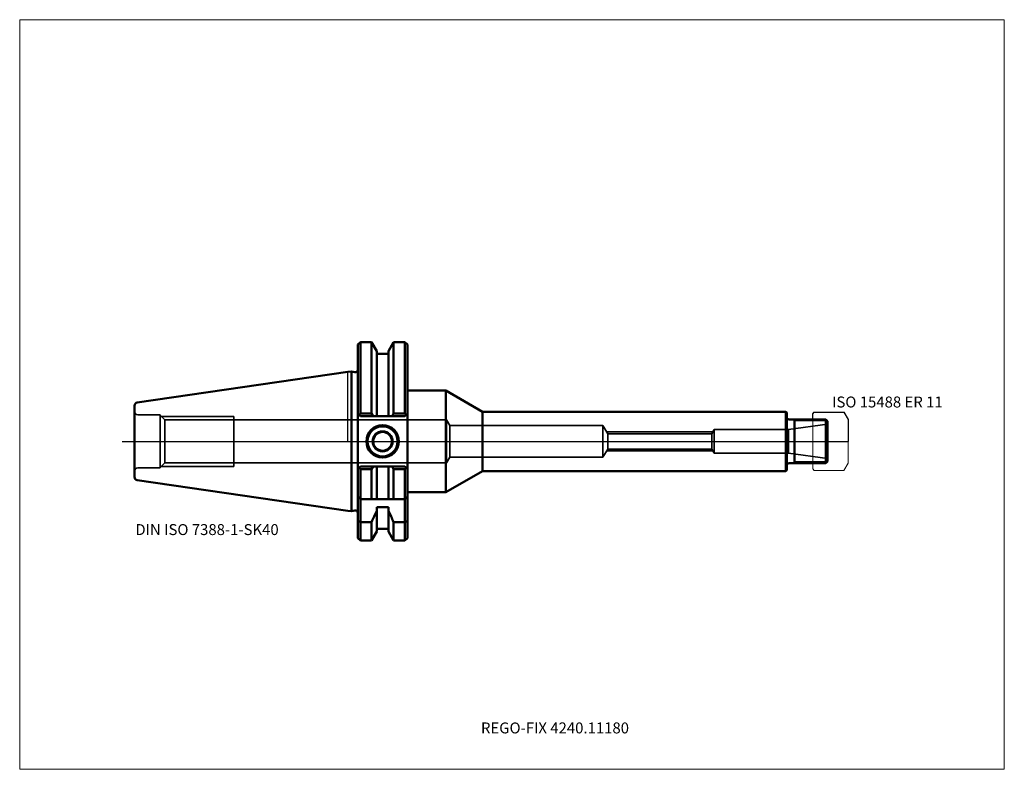
# Model space of a CAD drawing. Units: millimetres. Extents: x -105 to 210, y -105 to 135.
import ezdxf
from ezdxf.entities.mleader import LeaderData, LeaderLine
from ezdxf.lldxf.tags import DXFTag
from ezdxf.math import Vec2, Vec3

# ---------------------------------------------------------------- set-up
doc = ezdxf.new("R2010")
doc.units = ezdxf.units.MM
doc.layers.get('0').update_dxf_attribs({"plot": 0})
for name, color, linetype, lineweight in [('1', 4, 'Continuous', 50), ('11', 4, 'Continuous', 25), ('3', 1, 'Dashed_narrow', 35), ('RFCOMP01', 3, 'Long_dashed_dotted_narrow', 18), ('SK1', 4, 'Continuous', 50), ('SK3', 1, 'Dashed_narrow', 35), ('SK4', 2, 'Long_dashed_dotted_narrow', 25)]:
    doc.layers.add(name, color=color, linetype=linetype, lineweight=lineweight)
for name, color, linetype, lineweight, plot in [('4', 2, 'Long_dashed_dotted_narrow', 25, False), ('INFMAINVIEW', 9, 'Continuous', 18, False), ('INFTOTAL', 9, 'Continuous', 18, False), ('NOCUT', 7, 'Continuous', 25, False)]:
    doc.layers.add(name, color=color, linetype=linetype, lineweight=lineweight, plot=plot)
doc.layers.add('SK6', color=5, linetype='Continuous')
doc.styles.add('SEACAD_Monospac821_BT', font='txt')
doc.styles.get("Standard").update_dxf_attribs({"font": 'Monospac821 BT'})
tags = doc.linetypes.add('Dashed_narrow', pattern=[9.525, 6.35, -3.175]).pattern_tags.tags
tags[6:7] = [DXFTag(74, 4), DXFTag(75, 0), DXFTag(340, '0'), DXFTag(46, 0.0), DXFTag(50, 0.0), DXFTag(44, 0.0), DXFTag(45, 0.0)]
tags[4:5] = [DXFTag(74, 4), DXFTag(75, 0), DXFTag(340, '0'), DXFTag(46, 0.0), DXFTag(50, 0.0), DXFTag(44, 0.0), DXFTag(45, 0.0)]
tags = doc.linetypes.add('Long_dashed_dotted_narrow', pattern=[28.575, 19.05, -3.175, 3.175, -3.175]).pattern_tags.tags
tags[10:11] = [DXFTag(74, 4), DXFTag(75, 0), DXFTag(340, '0'), DXFTag(46, 0.0), DXFTag(50, 0.0), DXFTag(44, 0.0), DXFTag(45, 0.0)]
tags[8:9] = [DXFTag(74, 4), DXFTag(75, 0), DXFTag(340, '0'), DXFTag(46, 0.0), DXFTag(50, 0.0), DXFTag(44, 0.0), DXFTag(45, 0.0)]
tags[6:7] = [DXFTag(74, 4), DXFTag(75, 0), DXFTag(340, '0'), DXFTag(46, 0.0), DXFTag(50, 0.0), DXFTag(44, 0.0), DXFTag(45, 0.0)]
tags[4:5] = [DXFTag(74, 4), DXFTag(75, 0), DXFTag(340, '0'), DXFTag(46, 0.0), DXFTag(50, 0.0), DXFTag(44, 0.0), DXFTag(45, 0.0)]

# ---------------------------------------------------------------- blocks, each defined once
blk = doc.blocks.new('_DOT')
at = {"color": 0}
blk.add_line((0, 0), (-1, 0), dxfattribs=at)
at = {"color": 0, "const_width": 0.333}
blk.add_lwpolyline([(-0.166, 0, 1), (0.166, 0, 1)], format="xyb", close=True, dxfattribs=at)

msp = doc.modelspace()

# ---------------------------------------------------------------- linework, layer by layer
at = {"layer": '1'}
for p, q in [((4, 31.775), (3.2, 30.975)), ((7.564, 31.775), (4, 31.775)), ((4, 31.775), (4, 8.891)), ((9.225, 28.898), (7.564, 31.775)), ((7.564, 31.775), (7.564, 8.891)), ((12.975, 28.898), (14.636, 31.775)), ((14.636, 31.775), (18.25, 31.775)), ((14.636, 31.775), (14.636, 8.891)), ((18.25, 31.775), (19.05, 30.975)), ((18.25, 31.775), (18.25, 8.891)), ((3.2, 30.975), (3.2, -30.975)), ((9.225, 28.898), (9.225, 8.05)), ((12.975, 28.898), (12.975, 8.05)), ((19.05, 30.975), (19.05, -30.975)), ((12.975, 28), (9.225, 28)), ((0, 22.225), (1.163, 22.395)), ((1.163, 22.395), (1.163, -22.395)), ((2.193, 22.118), (1.163, 22.395)), ((31.349, 16.25), (19.05, 16.25)), ((31.349, 16.25), (31.349, -16.25)), ((43.04, 9.5), (31.349, 16.25)), ((43.04, 9.5), (43.04, -9.5)), ((140.1, 9.5), (43.04, 9.5)), ((140.1, 9.5), (140.1, -9.5)), ((140.4, 9.2), (140.1, 9.5)), ((3.2, 8.85), (4, 8.05)), ((3.581, 8.469), (4, 8.891)), ((4, 8.891), (7.564, 8.891)), ((4, 8.05), (18.25, 8.05)), ((7.564, 8.891), (8.045, 8.05)), ((14.636, 8.891), (14.155, 8.05)), ((18.25, 8.891), (14.636, 8.891)), ((18.669, 8.469), (18.25, 8.891)), ((18.25, 8.05), (19.05, 8.85)), ((140.4, -9.2), (140.4, 9.2)), ((141.2, 7), (152.9, 7)), ((142.9, -7), (142.9, 7)), ((153.4, 6.5), (152.9, 7)), ((152.9, 7), (152.9, -7)), ((153.4, 6.5), (153.4, -6.5)), ((3.2, -8.85), (4, -8.05)), ((3.581, -8.469), (4, -8.891)), ((4, -8.05), (18.25, -8.05)), ((4, -8.891), (7.564, -8.891)), ((4, -18.5), (4, -8.891)), ((7.564, -8.891), (8.045, -8.05)), ((7.564, -18.5), (7.564, -8.891)), ((9.225, -18.5), (9.225, -8.05)), ((12.975, -18.5), (12.975, -8.05)), ((14.636, -8.891), (14.155, -8.05)), ((18.25, -8.891), (14.636, -8.891)), ((14.636, -18.5), (14.636, -8.891)), ((18.25, -8.05), (19.05, -8.85)), ((18.669, -8.469), (18.25, -8.891)), ((18.25, -18.5), (18.25, -8.891)), ((140.1, -9.5), (140.4, -9.2)), ((141.2, -7), (152.9, -7)), ((153.4, -6.5), (152.9, -7)), ((31.349, -16.25), (43.04, -9.5)), ((43.04, -9.5), (140.1, -9.5)), ((4, -18.5), (3.2, -17.7)), ((4.146, -18.646), (4, -18.5)), ((18.25, -18.5), (4, -18.5)), ((18.25, -18.5), (18.104, -18.646)), ((18.25, -18.5), (19.05, -17.7)), ((19.05, -16.25), (31.349, -16.25)), ((4, -19), (4, -25.834)), ((9.225, -21.018), (12.975, -21.018)), ((9.225, -21.018), (9.225, -28.898)), ((12.975, -21.018), (12.975, -28.898)), ((18.25, -25.834), (18.25, -19)), ((0, -22.225), (1.163, -22.395)), ((1.163, -22.395), (2.193, -22.118)), ((3.2, -25.42), (4, -25.834)), ((7.564, -25.834), (4, -25.834)), ((4, -25.834), (4, -31.775)), ((7.564, -25.834), (7.564, -31.775)), ((9.225, -28), (12.975, -28)), ((14.636, -25.834), (18.25, -25.834)), ((14.636, -25.834), (14.636, -31.775)), ((19.05, -25.42), (18.25, -25.834)), ((18.25, -25.834), (18.25, -31.775)), ((3.2, -30.975), (4, -31.775)), ((7.564, -31.775), (9.225, -28.898)), ((12.975, -28.898), (14.636, -31.775)), ((18.25, -31.775), (19.05, -30.975)), ((4, -31.775), (7.564, -31.775)), ((14.636, -31.775), (18.25, -31.775))]:
    msp.add_line(p, q, dxfattribs=at)
for centre, radius, start, end in [((2.4, 22.891), 0.8, 255.00409, 0.01751), ((141.2, 7.8), 0.8, 180, 270), ((11.1, 0), 5.2, 0, 180), ((11.1, 0), 5, 0, 180), ((11.1, 0), 4.8, 0, 180), ((11.1, 0), 3.2, 0, 180), ((11.1, 0), 5.2, 180, 0), ((11.1, 0), 5, 180, 0), ((11.1, 0), 4.8, 180, 0), ((11.1, 0), 3.2, 180, 0), ((11.1, 0), 3, 0, 180), ((11.1, 0), 3, 180, 0), ((141.2, -7.8), 0.8, 90, 180), ((4.5, -18.999), 0.5, 135.07229, 180.10233), ((17.75, -18.999), 0.5, -0.10233, 44.92771), ((2.4, -22.891), 0.8, -0.01751, 104.99591)]:
    msp.add_arc(centre, radius, start, end, dxfattribs=at)
for points in [[(9.225, -22.2), (8.685, -23.417), (8.13, -24.628), (7.564, -25.834)], [(12.975, -22.2), (13.515, -23.417), (14.07, -24.628), (14.636, -25.834)]]:
    msp.add_open_spline(points, degree=3, dxfattribs=at)
at = {"layer": '11'}
for p, q in [((153.36, 6.54), (142.9, 6.54)), ((153.36, -6.54), (142.9, -6.54))]:
    msp.add_line(p, q, dxfattribs=at)
at = {"layer": '3'}
for p, q in [((116.424, 2.459), (83.137, 2.459)), ((116.424, -2.459), (83.137, -2.459))]:
    msp.add_line(p, q, dxfattribs=at)
at = {"layer": '4'}
msp.add_line((0, 0), (153.4, 0), dxfattribs=at)
at = {"layer": 'INFMAINVIEW'}
for p, q in [((-105, -105), (-105, 135)), ((-105, 135), (210, 135)), ((210, 135), (210, -105)), ((210, -105), (-105, -105))]:
    msp.add_line(p, q, dxfattribs=at)
at = {"layer": 'INFTOTAL'}
for p, q in [((-105, 135), (210, 135)), ((-105, -105), (-105, 135)), ((210, 135), (210, -105)), ((210, -105), (-105, -105))]:
    msp.add_line(p, q, dxfattribs=at)
at = {"layer": 'NOCUT'}
for p, q in [((4, 31.775), (3.2, 30.975)), ((7.564, 31.775), (4, 31.775)), ((9.225, 28.898), (7.564, 31.775)), ((12.975, 28.898), (14.636, 31.775)), ((14.636, 31.775), (18.25, 31.775)), ((18.25, 31.775), (19.05, 30.975)), ((3.2, 30.975), (3.2, 22.891)), ((9.225, 28.898), (9.225, 28)), ((12.975, 28.898), (12.975, 28)), ((19.05, 30.975), (19.05, 16.25)), ((12.975, 28), (9.225, 28)), ((0, 22.225), (1.163, 22.395)), ((0, 0), (0, 22.225)), ((2.193, 22.118), (1.163, 22.395)), ((31.349, 16.25), (19.05, 16.25)), ((43.04, 9.5), (31.349, 16.25)), ((140.1, 9.5), (43.04, 9.5)), ((140.4, 9.2), (140.1, 9.5)), ((140.4, 7.8), (140.4, 9.2)), ((141.2, 7), (148.7, 7)), ((148.7, 8.85), (149.2, 9.35)), ((148.7, 7), (148.7, 8.85)), ((149.2, 9.35), (158.637, 9.35)), ((158.637, 9.35), (158.647, 9.344)), ((158.647, 9.344), (160, 7)), ((160, 7), (160, 0)), ((0, 0), (160, 0))]:
    msp.add_line(p, q, dxfattribs=at)
for centre, start, end in [((2.4, 22.891), 255.00409, 0.01751), ((141.2, 7.8), 180, 270)]:
    msp.add_arc(centre, 0.8, start, end, dxfattribs=at)
at = {"layer": 'RFCOMP01'}
for p, q in [((148.7, 8.85), (149.2, 9.35)), ((148.7, -8.85), (148.7, 8.85)), ((149.2, 9.35), (158.637, 9.35)), ((158.637, 9.35), (158.647, 9.344)), ((158.647, 9.344), (160, 7)), ((160, 7), (160, -7)), ((148.7, -8.85), (149.2, -9.35)), ((149.2, -9.35), (158.637, -9.35)), ((158.637, -9.35), (158.647, -9.344)), ((158.647, -9.344), (160, -7))]:
    msp.add_line(p, q, dxfattribs=at)
at = {"layer": 'SK1'}
for p, q in [((-67.394, 12.397), (0.005, 22.226)), ((-68.25, 11.407), (-68.25, -11.407)), ((-67.394, -12.397), (0, -22.225))]:
    msp.add_line(p, q, dxfattribs=at)
for centre, start, end in [((-67.25, 11.407), 98.27937, 180.0242), ((-67.25, -11.407), 179.9758, 261.72063)]:
    msp.add_arc(centre, 1, start, end, dxfattribs=at)
at = {"layer": 'SK3'}
for p, q in [((-60.05, 8.5), (-67.25, 8.5)), ((-60.05, -8.5), (-60.05, 8.5)), ((-58.618, 6.918), (-60.05, 8.35)), ((-59.7, 8), (-36.45, 8)), ((-58.618, 6.918), (-58.618, -6.918)), ((31.55, 6.918), (-58.618, 6.918)), ((-36.45, -8), (-36.45, 8)), ((31.55, -6.917), (31.55, 6.917)), ((32.642, 5.1), (31.55, 6.917)), ((32.642, 5.1), (32.642, -5.1)), ((81.55, 5.1), (32.642, 5.1)), ((83.137, 2.459), (81.55, 5.1)), ((81.55, 5.1), (81.55, -5.1)), ((117.2, 3.75), (116.424, 2.459)), ((117.2, 3.75), (117.2, -3.75)), ((140.948, 3.75), (117.2, 3.75)), ((153.4, 5.5), (140.948, 3.75)), ((140.948, 3.75), (140.948, -3.75)), ((116.749, 3), (82.812, 3)), ((83.137, 2.459), (83.137, -2.459)), ((116.424, 2.459), (116.424, -2.459)), ((83.137, -2.459), (81.55, -5.1)), ((116.749, -3), (82.812, -3)), ((117.2, -3.75), (116.424, -2.459)), ((32.642, -5.1), (31.55, -6.917)), ((81.55, -5.1), (32.642, -5.1)), ((140.948, -3.75), (117.2, -3.75)), ((153.4, -5.5), (140.948, -3.75)), ((-60.05, -8.5), (-67.25, -8.5)), ((-58.618, -6.918), (-60.05, -8.35)), ((-59.7, -8), (-36.45, -8)), ((31.55, -6.918), (-58.618, -6.918))]:
    msp.add_line(p, q, dxfattribs=at)
for centre, start, end in [((-67.25, 9.5), 180, 270), ((-67.25, -9.5), 90, 180)]:
    msp.add_arc(centre, 1, start, end, dxfattribs=at)
at = {"layer": 'SK4'}
msp.add_line((-72.25, 0), (157.4, 0), dxfattribs=at)

# ---------------------------------------------------------------- texts
at = {"layer": 'SK6', "style": 'SEACAD_Monospac821_BT'}
for s, p in [('ISO 15488 ER 11', (154.9, 10.85)), ('DIN ISO 7388-1-SK40', (-68, -30))]:
    msp.add_text(s, height=3.5, dxfattribs=at).set_placement(p)

# ---------------------------------------------------------------- leaders
at = {"layer": 'SK6'}
ml = msp.add_multileader_mtext('Standard', dxfattribs=at)
ml.set_content('{\\pxsm0.9;\\fMonospac821 BT|b0||i0||c0|p34;\\W1.;REGO-FIX 4240.11180\\P}', color=256)
ml.set_leader_properties()
ml.set_arrow_properties(name='DOT')
ml.build(insert=Vec2(0, 0))
ml.multileader.update_dxf_attribs({"leader_type": 0, "dogleg_length": 0, "arrow_head_size": 3.5})
ctx = ml.context
ctx.base_point, ctx.char_height, ctx.arrow_head_size, ctx.landing_gap_size = Vec3(-4.434, -56.559), 3.5, 3.5, 1.225
ctx.mtext.insert = Vec3(42.575, -90)

doc.saveas('drawing.dxf')
